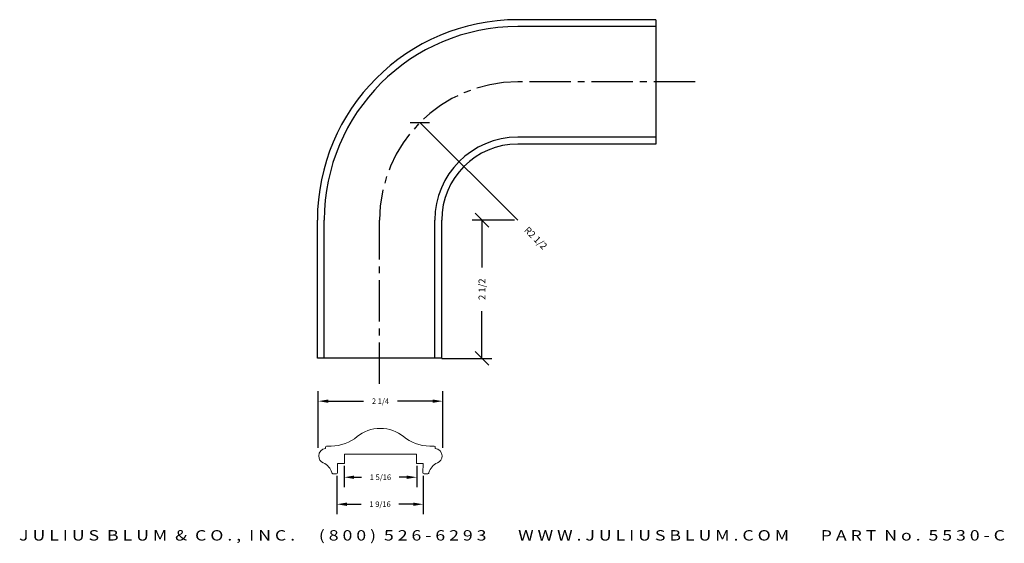
# Model space of a CAD drawing. Extents: x -12.6 to 5.2, y 8.3 to 17.7.
import ezdxf
from ezdxf.enums import TextEntityAlignment as Align

# ---------------------------------------------------------------- set-up
doc = ezdxf.new("R2010")
doc.units = 0
doc.header["$MEASUREMENT"] = 0
doc.linetypes.add('CENTER2', pattern=[1.125, 0.75, -0.125, 0.125, -0.125])
doc.layers.get('0').update_dxf_attribs({"linetype": 'CONTINUOUS'})
doc.layers.get('DEFPOINTS').update_dxf_attribs({"linetype": 'CONTINUOUS'})
for name, color, linetype in [('ADP1DETAIL', 7, 'CONTINUOUS'), ('ADP3DETAIL', 1, 'CONTINUOUS'), ('ADPDIM', 3, 'CONTINUOUS')]:
    doc.layers.add(name, color=color, linetype=linetype)
doc.styles.add('ARIAL_WIDE', font='ARIAL.TTF', dxfattribs={"width": 1.25})
doc.dimstyles.get("Standard").update_dxf_attribs({"dimtxt": 0.18, "dimasz": 0.18, "dimexe": 0.18, "dimexo": 0.0625, "dimgap": 0.09, "dimtad": 0, "dimtih": 1, "dimtoh": 1, "dimdec": 4, "dimzin": 0, "dimdsep": 46, "dimtxsty": 'STANDARD', "dimcen": 0.09, "dimadec": 0, "dimazin": 0, "dimtfac": 1, "dimtdec": 4, "dimtofl": 0, "dimtmove": 0, "dimatfit": 3, "dimfxl": 1, "dimtolj": 1, "dimtzin": 0, "dimarcsym": 0})

# ---------------------------------------------------------------- blocks, each defined once
blk = doc.blocks.new('*D2')
at = {"color": 0, "linetype": 'ByBlock'}
for p, q in [((-3.662, 14.098), (-4.428, 14.098)), ((-4.123, 13.973), (-4.373, 14.223)), ((-4.248, 14.098), (-4.248, 13.244)), ((-4.248, 11.599), (-4.248, 12.453)), ((-4.976, 11.599), (-4.068, 11.599)), ((-4.123, 11.474), (-4.373, 11.724))]:
    blk.add_line(p, q, dxfattribs=at)
at = {"layer": 'DEFPOINTS', "color": 0, "linetype": 'ByBlock'}
for p in [(-3.6, 14.098), (-5.038, 11.599), (-4.248, 11.599)]:
    blk.add_point(p, dxfattribs=at)
at = {"color": 0, "linetype": 'ByBlock'}
blk.add_text('2 1/2', height=0.125, rotation=90, dxfattribs=at).set_placement((-4.248, 12.849), align=Align.MIDDLE_CENTER)
blk = doc.blocks.new('*D1')
at = {"color": 0, "linetype": 'ByBlock'}
for p, q in [((-5.55, 15.863), (-5.196, 15.863)), ((-5.373, 15.863), (-3.6, 14.098))]:
    blk.add_line(p, q, dxfattribs=at)
at = {"layer": 'DEFPOINTS', "color": 0, "linetype": 'ByBlock'}
for p in [(-5.373, 15.863), (-3.601, 14.099)]:
    blk.add_point(p, dxfattribs=at)
at = {"color": 0, "linetype": 'ByBlock'}
blk.add_text('R2 1/2', height=0.125, rotation=315.1299, dxfattribs=at).set_placement((-3.275, 13.775), align=Align.MIDDLE_CENTER)
blk = doc.blocks.new('*D9')
at = {"layer": 'ADPDIM', "color": 0, "linetype": 'Continuous', "lineweight": -2}
for p, q in [((-7.209, 9.978), (-7.209, 11.004)), ((-4.959, 9.978), (-4.959, 11.004)), ((-7.029, 10.824), (-6.39, 10.824)), ((-5.139, 10.824), (-5.777, 10.824))]:
    blk.add_line(p, q, dxfattribs=at)
at = {"layer": 'ADPDIM', "color": 0, "linetype": 'Continuous'}
for points in [[(-7.029, 10.854), (-7.029, 10.794), (-7.209, 10.824)], [(-5.139, 10.854), (-5.139, 10.794), (-4.959, 10.824)]]:
    blk.add_solid(points, dxfattribs=at)
at = {"layer": 'DEFPOINTS', "color": 0, "linetype": 'Continuous'}
for p in [(-4.959, 10.824), (-7.209, 9.915), (-4.959, 9.915)]:
    blk.add_point(p, dxfattribs=at)
at = {"layer": 'ADPDIM', "color": 0, "linetype": 'Continuous', "insert": (-6.084, 10.824), "char_height": 0.1, "attachment_point": 5}
blk.add_mtext('\\A1;2 1/4', dxfattribs=at)
blk = doc.blocks.new('*D10')
at = {"layer": 'ADPDIM', "color": 0, "linetype": 'Continuous', "lineweight": -2}
for p, q in [((-6.742, 9.657), (-6.742, 9.268)), ((-5.429, 9.657), (-5.429, 9.268)), ((-6.562, 9.448), (-6.425, 9.448)), ((-5.609, 9.448), (-5.745, 9.448))]:
    blk.add_line(p, q, dxfattribs=at)
at = {"layer": 'ADPDIM', "color": 0, "linetype": 'Continuous'}
for points in [[(-6.562, 9.478), (-6.562, 9.418), (-6.742, 9.448)], [(-5.609, 9.478), (-5.609, 9.418), (-5.429, 9.448)]]:
    blk.add_solid(points, dxfattribs=at)
at = {"layer": 'DEFPOINTS', "color": 0, "linetype": 'Continuous'}
for p in [(-6.742, 9.72), (-5.429, 9.72), (-5.429, 9.448)]:
    blk.add_point(p, dxfattribs=at)
at = {"layer": 'ADPDIM', "color": 0, "linetype": 'Continuous', "insert": (-6.085, 9.448), "char_height": 0.1, "attachment_point": 5}
blk.add_mtext('\\A1;1 5/16', dxfattribs=at)
blk = doc.blocks.new('*D11')
at = {"layer": 'ADPDIM', "color": 0, "linetype": 'Continuous', "lineweight": -2}
for p, q in [((-6.873, 9.473), (-6.873, 8.78)), ((-5.311, 9.473), (-5.311, 8.78)), ((-6.693, 8.96), (-6.432, 8.96)), ((-5.491, 8.96), (-5.752, 8.96))]:
    blk.add_line(p, q, dxfattribs=at)
at = {"layer": 'ADPDIM', "color": 0, "linetype": 'Continuous'}
for points in [[(-6.693, 8.99), (-6.693, 8.93), (-6.873, 8.96)], [(-5.491, 8.99), (-5.491, 8.93), (-5.311, 8.96)]]:
    blk.add_solid(points, dxfattribs=at)
at = {"layer": 'DEFPOINTS', "color": 0, "linetype": 'Continuous'}
for p in [(-6.873, 9.536), (-5.311, 9.536), (-5.311, 8.96)]:
    blk.add_point(p, dxfattribs=at)
at = {"layer": 'ADPDIM', "color": 0, "linetype": 'Continuous', "insert": (-6.092, 8.96), "char_height": 0.1, "attachment_point": 5}
blk.add_mtext('\\A1;1 9/16', dxfattribs=at)

msp = doc.modelspace()

# ---------------------------------------------------------------- linework, layer by layer
at = {"layer": 'ADP1DETAIL', "linetype": 'Continuous'}
for p, q in [((-1.10123, 17.72425), (-3.60123, 17.72425)), ((-1.10123, 17.72425), (-1.10123, 15.47425)), ((-1.10123, 17.59925), (-3.60123, 17.59925)), ((-1.10123, 15.59925), (-3.60123, 15.59925)), ((-1.10123, 15.47425), (-3.60123, 15.47425)), ((-7.22623, 11.59925), (-7.22623, 14.09925)), ((-7.10123, 11.59925), (-7.10123, 14.09925)), ((-5.10123, 11.59925), (-5.10123, 14.09925)), ((-4.97623, 11.59925), (-4.97623, 14.09925)), ((-4.97623, 11.59925), (-7.22623, 11.59925))]:
    msp.add_line(p, q, dxfattribs=at)
for radius in [3.625, 3.5, 1.5, 1.375]:
    msp.add_arc((-3.60123, 14.09925), radius, 90, 180, dxfattribs=at)
at = {"layer": 'ADP3DETAIL', "linetype": 'CENTER2'}
for p, q in [((-0.3906, 16.59925), (-3.60123, 16.59925)), ((-6.10123, 11.13786), (-6.10123, 14.09925))]:
    msp.add_line(p, q, dxfattribs=at)
msp.add_arc((-3.60123, 14.09925), 2.5, 90, 180, dxfattribs=at)
at = {"layer": 'ADPDIM', "color": 7, "lineweight": 0}
msp.add_open_spline([(-5.21076, 9.52259), (-5.21374, 9.51555), (-5.22071, 9.51061), (-5.22884, 9.51061), (-5.22884, 9.51061), (-5.29566, 9.51061), (-5.29566, 9.51061), (-5.3065, 9.51061), (-5.31528, 9.51939), (-5.31528, 9.53023), (-5.31528, 9.53023), (-5.31501, 9.69456), (-5.31501, 9.69456), (-5.31501, 9.69456), (-5.43478, 9.69416), (-5.43478, 9.69416), (-5.43478, 9.69416), (-5.43478, 9.86828), (-5.43478, 9.86828), (-5.43478, 9.86828), (-6.73371, 9.86828), (-6.73371, 9.86828), (-6.73371, 9.86828), (-6.73371, 9.69416), (-6.73371, 9.69416), (-6.73371, 9.69416), (-6.86147, 9.69456), (-6.86147, 9.69456), (-6.86147, 9.69456), (-6.86121, 9.53023), (-6.86121, 9.53023), (-6.86121, 9.51939), (-6.86999, 9.51061), (-6.88083, 9.51061), (-6.88083, 9.51061), (-6.94422, 9.51061), (-6.94422, 9.51061), (-6.95234, 9.51061), (-6.95932, 9.51555), (-6.96228, 9.52259), (-6.96328, 9.52493), (-6.96463, 9.53268), (-6.96463, 9.53268), (-6.98704, 9.61235), (-7.04439, 9.67741), (-7.1191, 9.71027), (-7.1191, 9.71027), (-7.11941, 9.70958), (-7.11941, 9.70958), (-7.16789, 9.73019), (-7.20186, 9.77824), (-7.20186, 9.83422), (-7.20186, 9.90438), (-7.14849, 9.96208), (-7.08014, 9.96892), (-7.08014, 9.96892), (-7.08086, 9.96892), (-7.08086, 9.96892), (-7.08086, 9.96892), (-7.08086, 9.99174), (-7.08086, 9.99174), (-7.08086, 10.00257), (-7.07207, 10.01135), (-7.06125, 10.01135), (-7.06125, 10.01135), (-6.97963, 10.01162), (-6.97963, 10.01162), (-6.79999, 10.01162), (-6.63541, 10.07617), (-6.50786, 10.18337), (-6.50786, 10.18337), (-6.50809, 10.18368), (-6.50809, 10.18368), (-6.3925, 10.27602), (-6.24597, 10.33121), (-6.08652, 10.33121), (-5.92709, 10.33121), (-5.78054, 10.27602), (-5.66496, 10.18368), (-5.66496, 10.18368), (-5.66521, 10.18337), (-5.66521, 10.18337), (-5.53765, 10.07617), (-5.37308, 10.01162), (-5.19342, 10.01162), (-5.19342, 10.01162), (-5.1118, 10.01135), (-5.1118, 10.01135), (-5.10097, 10.01135), (-5.09221, 10.00257), (-5.09221, 9.99174), (-5.09221, 9.99174), (-5.09221, 9.96892), (-5.09221, 9.96892), (-5.09221, 9.96892), (-5.09292, 9.96892), (-5.09292, 9.96892), (-5.02457, 9.96208), (-4.97118, 9.90438), (-4.97118, 9.83422), (-4.97118, 9.77824), (-5.00516, 9.73019), (-5.05363, 9.70958), (-5.05363, 9.70958), (-5.05394, 9.71027), (-5.05394, 9.71027), (-5.12865, 9.67741), (-5.18601, 9.61235), (-5.20844, 9.53268), (-5.20844, 9.53268), (-5.20977, 9.52493), (-5.21076, 9.52259)], degree=3, knots=[0, 0, 0, 0, 1, 1, 1, 2, 2, 2, 3, 3, 3, 4, 4, 4, 5, 5, 5, 6, 6, 6, 7, 7, 7, 8, 8, 8, 9, 9, 9, 10, 10, 10, 11, 11, 11, 12, 12, 12, 13, 13, 13, 14, 14, 14, 15, 15, 15, 16, 16, 16, 17, 17, 17, 18, 18, 18, 19, 19, 19, 20, 20, 20, 21, 21, 21, 22, 22, 22, 23, 23, 23, 24, 24, 24, 25, 25, 25, 26, 26, 26, 27, 27, 27, 28, 28, 28, 29, 29, 29, 30, 30, 30, 31, 31, 31, 32, 32, 32, 33, 33, 33, 34, 34, 34, 35, 35, 35, 36, 36, 36, 37, 37, 37, 37], dxfattribs=at)

# ---------------------------------------------------------------- texts
at = {"layer": 'ADPDIM', "style": 'ARIAL_WIDE', "width": 1.25}
msp.add_text('J U L I U S  B L U M  &  C O . ,  I N C .      ( 8 0 0 )  5 2 6 - 6 2 9 3        W W W . J U L I U S B L U M . C O M        P A R T  N o .  5 5 3 0 - C', height=0.1875, dxfattribs=at).set_placement((-3.7047, 8.491), align=Align.TOP_CENTER)

# ---------------------------------------------------------------- dimensions: what is measured, and where the dimension line sits
at = {"layer": 'ADPDIM'}
dim = msp.add_radius_dim(center=(-3.60123, 14.09925), mpoint=(-5.373, 15.863), dimstyle='Standard', dxfattribs=at)
dim.commit()
dim.dimension.update_dxf_attribs({"geometry": '*D1', "text_midpoint": (-3.27501, 13.77451)})
dim = msp.add_linear_dim(base=(-4.24758, 11.59925), p1=(-3.59983, 14.09786), p2=(-5.03823, 11.59925), angle=90, dimstyle='Standard', dxfattribs=at)
dim.commit()
dim.dimension.update_dxf_attribs({"geometry": '*D2', "text_midpoint": (-4.24758, 12.84855)})
at = {"layer": 'ADPDIM', "color": 3, "linetype": 'Continuous'}
for base, p1, p2, picture, middle in [((-4.95876, 10.82407), (-7.20876, 9.91514), (-4.95876, 9.91514), '*D9', (-6.08376, 10.82407)), ((-5.42915, 9.44793), (-6.74165, 9.71976), (-5.42915, 9.71976), '*D10', (-6.0854, 9.44793)), ((-5.3106, 8.95973), (-6.8731, 9.53579), (-5.3106, 9.53579), '*D11', (-6.09185, 8.95973))]:
    dim = msp.add_linear_dim(base=base, p1=p1, p2=p2, dimstyle='STANDARD', override={"dimtxt": 0.1, "dimlunit": 5, "dimatfit": 3, "dimfrac": 2}, dxfattribs=at)
    dim.commit()
    dim.dimension.update_dxf_attribs({"geometry": picture, "text_midpoint": middle})

doc.saveas('drawing.dxf')
